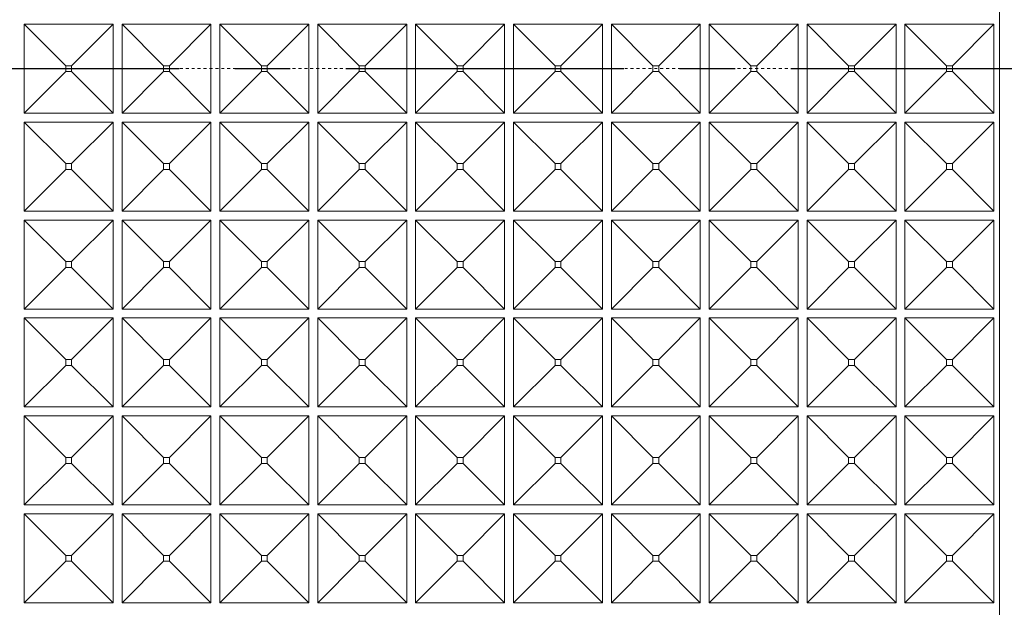
# Model space of a CAD drawing. Units: millimetres. Extents: x 2691 to 3554, y 642 to 1253.
# Drawn here: x 3057 to 3090, y 1005 to 1025 of the extents above; entities that cross this region are included whole.
import ezdxf

# ---------------------------------------------------------------- set-up
doc = ezdxf.new("R2010")
doc.units = ezdxf.units.MM
doc.header["$LTSCALE"] = 0.25
doc.linetypes.add('CENTER', pattern=[0.6, 0.375, -0.075, 0.075, -0.075])
doc.layers.get('0').update_dxf_attribs({"lineweight": 25})
for name, color, linetype, true_color in [('12', 7, 'Continuous', 0xffffff), ('2', 7, 'Continuous', 0xffffff), ('5', 7, 'Continuous', 0xffffff)]:
    doc.layers.add(name, color=color, linetype=linetype, true_color=true_color)
doc.styles.add('Times New Roman', font='times.ttf')
doc.dimstyles.new('承认书标注样式', dxfattribs={"dimtxt": 8, "dimasz": 2.5, "dimexe": 1.25, "dimexo": 0.625, "dimgap": 1, "dimtad": 1, "dimdec": 1, "dimzin": 1, "dimdsep": 46, "dimtxsty": 'Times New Roman', "dimcen": 0.09, "dimclrd": 7, "dimclre": 7, "dimclrt": 7, "dimadec": 0, "dimazin": 0, "dimtol": 1, "dimtp": 0.1, "dimtm": 0.1, "dimtfac": 1, "dimtmove": 0, "dimatfit": 3, "dimfxl": 0, "dimtolj": 1, "dimlwd": -1, "dimlwe": -1, "dimarcsym": 0})

# ---------------------------------------------------------------- blocks, each defined once
blk = doc.blocks.new('*D146')
at = {"color": 3, "ltscale": 0.3, "transparency": 16777216}
for p, q in [((3033.774, 1134.923), (3154.919, 1134.923)), ((3033.774, 910.923), (3154.919, 910.923))]:
    blk.add_line(p, q, dxfattribs=at)
at = {"color": 3, "lineweight": 5, "ltscale": 0.3, "transparency": 16777216}
blk.add_line((3153.669, 1132.423), (3153.669, 913.423), dxfattribs=at)
at = {"color": 3, "ltscale": 0.3, "transparency": 16777216}
for points in [[(3153.252, 1132.423), (3154.085, 1132.423), (3153.669, 1134.923)], [(3153.252, 913.423), (3154.085, 913.423), (3153.669, 910.923)]]:
    blk.add_solid(points, dxfattribs=at)
at = {"color": 3, "ltscale": 0.3, "transparency": 16777216, "insert": (3148.588, 1023.545), "char_height": 8, "attachment_point": 5, "rotation": 90, "style": 'Times New Roman'}
blk.add_mtext('\\A1;224.0±0.1', dxfattribs=at)
blk = doc.blocks.new('*D147')
at = {"color": 3, "ltscale": 0.3, "transparency": 16777216}
for p, q in [((3069.774, 1135.923), (3171.756, 1135.923)), ((3069.774, 909.923), (3171.756, 909.923))]:
    blk.add_line(p, q, dxfattribs=at)
at = {"color": 3, "lineweight": 5, "ltscale": 0.3, "transparency": 16777216}
blk.add_line((3170.506, 1133.423), (3170.506, 912.423), dxfattribs=at)
at = {"color": 3, "ltscale": 0.3, "transparency": 16777216}
for points in [[(3170.089, 1133.423), (3170.922, 1133.423), (3170.506, 1135.923)], [(3170.089, 912.423), (3170.922, 912.423), (3170.506, 909.923)]]:
    blk.add_solid(points, dxfattribs=at)
at = {"color": 3, "ltscale": 0.3, "transparency": 16777216, "insert": (3165.425, 1023.649), "char_height": 8, "attachment_point": 5, "rotation": 90, "style": 'Times New Roman'}
blk.add_mtext('\\A1;226.0±0.1', dxfattribs=at)

msp = doc.modelspace()

# ---------------------------------------------------------------- linework, layer by layer
at = {"color": 1, "linetype": 'CENTER', "ltscale": 100}
msp.add_line((2858.199, 1022.923), (3108.099, 1022.923), dxfattribs=at)
at = {"layer": '12', "color": 1, "linetype": 'CENTER', "lineweight": 18, "ltscale": 0.9996}
msp.add_line((3108.099, 1022.923), (2858.199, 1022.923), dxfattribs=at)
at = {"layer": '2', "color": 7, "linetype": 'Continuous', "lineweight": 13}
for p, q in [((3090.242, 973.044), (3090.242, 1072.801)), ((3057.349, 1024.423), (3058.75, 1023.022)), ((3057.349, 1021.423), (3057.349, 1024.423)), ((3057.349, 1024.423), (3060.349, 1024.423)), ((3060.349, 1024.423), (3058.949, 1023.022)), ((3060.349, 1024.423), (3060.349, 1021.423)), ((3060.649, 1021.423), (3060.649, 1024.423)), ((3060.649, 1024.423), (3063.649, 1024.423)), ((3060.649, 1024.423), (3062.05, 1023.022)), ((3063.649, 1024.423), (3062.249, 1023.022)), ((3063.649, 1024.423), (3063.649, 1021.423)), ((3063.949, 1024.423), (3066.949, 1024.423)), ((3063.949, 1024.423), (3065.35, 1023.022)), ((3063.949, 1021.423), (3063.949, 1024.423)), ((3066.949, 1024.423), (3065.549, 1023.022)), ((3066.949, 1024.423), (3066.949, 1021.423)), ((3067.249, 1024.423), (3070.249, 1024.423)), ((3067.249, 1024.423), (3068.65, 1023.022)), ((3067.249, 1021.423), (3067.249, 1024.423)), ((3070.249, 1024.423), (3068.849, 1023.022)), ((3070.249, 1024.423), (3070.249, 1021.423)), ((3070.549, 1024.423), (3073.549, 1024.423)), ((3070.549, 1024.423), (3071.95, 1023.022)), ((3070.549, 1021.423), (3070.549, 1024.423)), ((3073.549, 1024.423), (3072.149, 1023.022)), ((3073.549, 1024.423), (3073.549, 1021.423)), ((3073.849, 1024.423), (3075.25, 1023.022)), ((3073.849, 1021.423), (3073.849, 1024.423)), ((3073.849, 1024.423), (3076.849, 1024.423)), ((3076.849, 1024.423), (3075.449, 1023.022)), ((3076.849, 1024.423), (3076.849, 1021.423)), ((3077.149, 1024.423), (3080.149, 1024.423)), ((3077.149, 1024.423), (3078.55, 1023.022)), ((3077.149, 1021.423), (3077.149, 1024.423)), ((3080.149, 1024.423), (3078.749, 1023.022)), ((3080.149, 1024.423), (3080.149, 1021.423)), ((3080.449, 1021.423), (3080.449, 1024.423)), ((3080.449, 1024.423), (3083.449, 1024.423)), ((3080.449, 1024.423), (3081.85, 1023.022)), ((3083.449, 1024.423), (3082.049, 1023.022)), ((3083.449, 1024.423), (3083.449, 1021.423)), ((3083.749, 1024.423), (3085.15, 1023.022)), ((3083.749, 1021.423), (3083.749, 1024.423)), ((3083.749, 1024.423), (3086.749, 1024.423)), ((3086.749, 1024.423), (3085.349, 1023.022)), ((3086.749, 1024.423), (3086.749, 1021.423)), ((3087.049, 1024.423), (3088.45, 1023.022)), ((3087.049, 1021.423), (3087.049, 1024.423)), ((3087.049, 1024.423), (3090.049, 1024.423)), ((3090.049, 1024.423), (3088.649, 1023.022)), ((3090.049, 1024.423), (3090.049, 1021.423)), ((3058.75, 1023.022), (3058.75, 1022.823)), ((3058.949, 1023.022), (3058.75, 1023.022)), ((3058.949, 1022.823), (3058.949, 1023.022)), ((3062.05, 1023.022), (3062.05, 1022.823)), ((3062.249, 1023.022), (3062.05, 1023.022)), ((3062.249, 1022.823), (3062.249, 1023.022)), ((3065.549, 1023.022), (3065.35, 1023.022)), ((3065.35, 1023.022), (3065.35, 1022.823)), ((3065.549, 1022.823), (3065.549, 1023.022)), ((3068.65, 1023.022), (3068.65, 1022.823)), ((3068.849, 1023.022), (3068.65, 1023.022)), ((3068.849, 1022.823), (3068.849, 1023.022)), ((3072.149, 1023.022), (3071.95, 1023.022)), ((3071.95, 1023.022), (3071.95, 1022.823)), ((3072.149, 1022.823), (3072.149, 1023.022)), ((3075.25, 1023.022), (3075.25, 1022.823)), ((3075.449, 1023.022), (3075.25, 1023.022)), ((3075.449, 1022.823), (3075.449, 1023.022)), ((3078.749, 1023.022), (3078.55, 1023.022)), ((3078.55, 1023.022), (3078.55, 1022.823)), ((3078.749, 1022.823), (3078.749, 1023.022)), ((3082.049, 1023.022), (3081.85, 1023.022)), ((3081.85, 1023.022), (3081.85, 1022.823)), ((3082.049, 1022.823), (3082.049, 1023.022)), ((3085.349, 1023.022), (3085.15, 1023.022)), ((3085.15, 1023.022), (3085.15, 1022.823)), ((3085.349, 1022.823), (3085.349, 1023.022)), ((3088.45, 1023.022), (3088.45, 1022.823)), ((3088.649, 1023.022), (3088.45, 1023.022)), ((3088.649, 1022.823), (3088.649, 1023.022)), ((3057.349, 1021.423), (3058.75, 1022.823)), ((3058.75, 1022.823), (3058.949, 1022.823)), ((3060.349, 1021.423), (3058.949, 1022.823)), ((3060.649, 1021.423), (3062.05, 1022.823)), ((3062.05, 1022.823), (3062.249, 1022.823)), ((3063.649, 1021.423), (3062.249, 1022.823)), ((3063.949, 1021.423), (3065.35, 1022.823)), ((3065.35, 1022.823), (3065.549, 1022.823)), ((3066.949, 1021.423), (3065.549, 1022.823)), ((3067.249, 1021.423), (3068.65, 1022.823)), ((3068.65, 1022.823), (3068.849, 1022.823)), ((3070.249, 1021.423), (3068.849, 1022.823)), ((3070.549, 1021.423), (3071.95, 1022.823)), ((3071.95, 1022.823), (3072.149, 1022.823)), ((3073.549, 1021.423), (3072.149, 1022.823)), ((3073.849, 1021.423), (3075.25, 1022.823)), ((3075.25, 1022.823), (3075.449, 1022.823)), ((3076.849, 1021.423), (3075.449, 1022.823)), ((3077.149, 1021.423), (3078.55, 1022.823)), ((3078.55, 1022.823), (3078.749, 1022.823)), ((3080.149, 1021.423), (3078.749, 1022.823)), ((3080.449, 1021.423), (3081.85, 1022.823)), ((3081.85, 1022.823), (3082.049, 1022.823)), ((3083.449, 1021.423), (3082.049, 1022.823)), ((3083.749, 1021.423), (3085.15, 1022.823)), ((3085.15, 1022.823), (3085.349, 1022.823)), ((3086.749, 1021.423), (3085.349, 1022.823)), ((3087.049, 1021.423), (3088.45, 1022.823)), ((3088.45, 1022.823), (3088.649, 1022.823)), ((3090.049, 1021.423), (3088.649, 1022.823)), ((3060.349, 1021.423), (3057.349, 1021.423)), ((3063.649, 1021.423), (3060.649, 1021.423)), ((3066.949, 1021.423), (3063.949, 1021.423)), ((3070.249, 1021.423), (3067.249, 1021.423)), ((3073.549, 1021.423), (3070.549, 1021.423)), ((3076.849, 1021.423), (3073.849, 1021.423)), ((3080.149, 1021.423), (3077.149, 1021.423)), ((3083.449, 1021.423), (3080.449, 1021.423)), ((3086.749, 1021.423), (3083.749, 1021.423)), ((3090.049, 1021.423), (3087.049, 1021.423)), ((3057.349, 1021.123), (3057.349, 1018.123)), ((3060.349, 1021.123), (3057.349, 1021.123)), ((3057.349, 1021.123), (3058.75, 1019.722)), ((3060.349, 1021.123), (3058.949, 1019.722)), ((3060.349, 1018.123), (3060.349, 1021.123)), ((3063.649, 1021.123), (3060.649, 1021.123)), ((3060.649, 1021.123), (3062.05, 1019.722)), ((3060.649, 1021.123), (3060.649, 1018.123)), ((3063.649, 1021.123), (3062.249, 1019.722)), ((3063.649, 1018.123), (3063.649, 1021.123)), ((3063.949, 1021.123), (3063.949, 1018.123)), ((3066.949, 1021.123), (3063.949, 1021.123)), ((3063.949, 1021.123), (3065.35, 1019.722)), ((3066.949, 1021.123), (3065.549, 1019.722)), ((3066.949, 1018.123), (3066.949, 1021.123)), ((3070.249, 1021.123), (3067.249, 1021.123)), ((3067.249, 1021.123), (3068.65, 1019.722)), ((3067.249, 1021.123), (3067.249, 1018.123)), ((3070.249, 1021.123), (3068.849, 1019.722)), ((3070.249, 1018.123), (3070.249, 1021.123)), ((3073.549, 1021.123), (3070.549, 1021.123)), ((3070.549, 1021.123), (3071.95, 1019.722)), ((3070.549, 1021.123), (3070.549, 1018.123)), ((3073.549, 1021.123), (3072.149, 1019.722)), ((3073.549, 1018.123), (3073.549, 1021.123)), ((3073.849, 1021.123), (3073.849, 1018.123)), ((3073.849, 1021.123), (3075.25, 1019.722)), ((3076.849, 1021.123), (3073.849, 1021.123)), ((3076.849, 1021.123), (3075.449, 1019.722)), ((3076.849, 1018.123), (3076.849, 1021.123)), ((3080.149, 1021.123), (3077.149, 1021.123)), ((3077.149, 1021.123), (3078.55, 1019.722)), ((3077.149, 1021.123), (3077.149, 1018.123)), ((3080.149, 1021.123), (3078.749, 1019.722)), ((3080.149, 1018.123), (3080.149, 1021.123)), ((3080.449, 1021.123), (3081.85, 1019.722)), ((3080.449, 1021.123), (3080.449, 1018.123)), ((3083.449, 1021.123), (3080.449, 1021.123)), ((3083.449, 1021.123), (3082.049, 1019.722)), ((3083.449, 1018.123), (3083.449, 1021.123)), ((3086.749, 1021.123), (3083.749, 1021.123)), ((3083.749, 1021.123), (3085.15, 1019.722)), ((3083.749, 1021.123), (3083.749, 1018.123)), ((3086.749, 1021.123), (3085.349, 1019.722)), ((3086.749, 1018.123), (3086.749, 1021.123)), ((3090.049, 1021.123), (3087.049, 1021.123)), ((3087.049, 1021.123), (3088.45, 1019.722)), ((3087.049, 1021.123), (3087.049, 1018.123)), ((3090.049, 1021.123), (3088.649, 1019.722)), ((3090.049, 1018.123), (3090.049, 1021.123)), ((3058.75, 1019.523), (3058.75, 1019.722)), ((3058.75, 1019.722), (3058.949, 1019.722)), ((3058.949, 1019.722), (3058.949, 1019.523)), ((3062.05, 1019.722), (3062.249, 1019.722)), ((3062.05, 1019.523), (3062.05, 1019.722)), ((3062.249, 1019.722), (3062.249, 1019.523)), ((3065.35, 1019.523), (3065.35, 1019.722)), ((3065.35, 1019.722), (3065.549, 1019.722)), ((3065.549, 1019.722), (3065.549, 1019.523)), ((3068.65, 1019.523), (3068.65, 1019.722)), ((3068.65, 1019.722), (3068.849, 1019.722)), ((3068.849, 1019.722), (3068.849, 1019.523)), ((3071.95, 1019.722), (3072.149, 1019.722)), ((3071.95, 1019.523), (3071.95, 1019.722)), ((3072.149, 1019.722), (3072.149, 1019.523)), ((3075.25, 1019.523), (3075.25, 1019.722)), ((3075.25, 1019.722), (3075.449, 1019.722)), ((3075.449, 1019.722), (3075.449, 1019.523)), ((3078.55, 1019.722), (3078.749, 1019.722)), ((3078.55, 1019.523), (3078.55, 1019.722)), ((3078.749, 1019.722), (3078.749, 1019.523)), ((3081.85, 1019.523), (3081.85, 1019.722)), ((3081.85, 1019.722), (3082.049, 1019.722)), ((3082.049, 1019.722), (3082.049, 1019.523)), ((3085.15, 1019.722), (3085.349, 1019.722)), ((3085.15, 1019.523), (3085.15, 1019.722)), ((3085.349, 1019.722), (3085.349, 1019.523)), ((3088.45, 1019.722), (3088.649, 1019.722)), ((3088.45, 1019.523), (3088.45, 1019.722)), ((3088.649, 1019.722), (3088.649, 1019.523)), ((3057.349, 1018.123), (3058.75, 1019.523)), ((3058.949, 1019.523), (3058.75, 1019.523)), ((3060.349, 1018.123), (3058.949, 1019.523)), ((3060.649, 1018.123), (3062.05, 1019.523)), ((3062.249, 1019.523), (3062.05, 1019.523)), ((3063.649, 1018.123), (3062.249, 1019.523)), ((3063.949, 1018.123), (3065.35, 1019.523)), ((3065.549, 1019.523), (3065.35, 1019.523)), ((3066.949, 1018.123), (3065.549, 1019.523)), ((3067.249, 1018.123), (3068.65, 1019.523)), ((3068.849, 1019.523), (3068.65, 1019.523)), ((3070.249, 1018.123), (3068.849, 1019.523)), ((3070.549, 1018.123), (3071.95, 1019.523)), ((3072.149, 1019.523), (3071.95, 1019.523)), ((3073.549, 1018.123), (3072.149, 1019.523)), ((3073.849, 1018.123), (3075.25, 1019.523)), ((3075.449, 1019.523), (3075.25, 1019.523)), ((3076.849, 1018.123), (3075.449, 1019.523)), ((3077.149, 1018.123), (3078.55, 1019.523)), ((3078.749, 1019.523), (3078.55, 1019.523)), ((3080.149, 1018.123), (3078.749, 1019.523)), ((3080.449, 1018.123), (3081.85, 1019.523)), ((3082.049, 1019.523), (3081.85, 1019.523)), ((3083.449, 1018.123), (3082.049, 1019.523)), ((3083.749, 1018.123), (3085.15, 1019.523)), ((3085.349, 1019.523), (3085.15, 1019.523)), ((3086.749, 1018.123), (3085.349, 1019.523)), ((3087.049, 1018.123), (3088.45, 1019.523)), ((3088.649, 1019.523), (3088.45, 1019.523)), ((3090.049, 1018.123), (3088.649, 1019.523)), ((3057.349, 1018.123), (3060.349, 1018.123)), ((3060.649, 1018.123), (3063.649, 1018.123)), ((3063.949, 1018.123), (3066.949, 1018.123)), ((3067.249, 1018.123), (3070.249, 1018.123)), ((3070.549, 1018.123), (3073.549, 1018.123)), ((3073.849, 1018.123), (3076.849, 1018.123)), ((3077.149, 1018.123), (3080.149, 1018.123)), ((3080.449, 1018.123), (3083.449, 1018.123)), ((3083.749, 1018.123), (3086.749, 1018.123)), ((3087.049, 1018.123), (3090.049, 1018.123)), ((3060.349, 1017.823), (3057.349, 1017.823)), ((3057.349, 1017.823), (3058.75, 1016.422)), ((3057.349, 1017.823), (3057.349, 1014.823)), ((3060.349, 1017.823), (3058.949, 1016.422)), ((3060.349, 1014.823), (3060.349, 1017.823)), ((3063.649, 1017.823), (3060.649, 1017.823)), ((3060.649, 1017.823), (3062.05, 1016.422)), ((3060.649, 1017.823), (3060.649, 1014.823)), ((3063.649, 1017.823), (3062.249, 1016.422)), ((3063.649, 1014.823), (3063.649, 1017.823)), ((3063.949, 1017.823), (3063.949, 1014.823)), ((3066.949, 1017.823), (3063.949, 1017.823)), ((3063.949, 1017.823), (3065.35, 1016.422)), ((3066.949, 1017.823), (3065.549, 1016.422)), ((3066.949, 1014.823), (3066.949, 1017.823)), ((3067.249, 1017.823), (3068.65, 1016.422)), ((3067.249, 1017.823), (3067.249, 1014.823)), ((3070.249, 1017.823), (3067.249, 1017.823)), ((3070.249, 1017.823), (3068.849, 1016.422)), ((3070.249, 1014.823), (3070.249, 1017.823)), ((3073.549, 1017.823), (3070.549, 1017.823)), ((3070.549, 1017.823), (3071.95, 1016.422)), ((3070.549, 1017.823), (3070.549, 1014.823)), ((3073.549, 1017.823), (3072.149, 1016.422)), ((3073.549, 1014.823), (3073.549, 1017.823)), ((3073.849, 1017.823), (3073.849, 1014.823)), ((3076.849, 1017.823), (3073.849, 1017.823)), ((3073.849, 1017.823), (3075.25, 1016.422)), ((3076.849, 1017.823), (3075.449, 1016.422)), ((3076.849, 1014.823), (3076.849, 1017.823)), ((3077.149, 1017.823), (3078.55, 1016.422)), ((3077.149, 1017.823), (3077.149, 1014.823)), ((3080.149, 1017.823), (3077.149, 1017.823)), ((3080.149, 1017.823), (3078.749, 1016.422)), ((3080.149, 1014.823), (3080.149, 1017.823)), ((3080.449, 1017.823), (3080.449, 1014.823)), ((3083.449, 1017.823), (3080.449, 1017.823)), ((3080.449, 1017.823), (3081.85, 1016.422)), ((3083.449, 1017.823), (3082.049, 1016.422)), ((3083.449, 1014.823), (3083.449, 1017.823)), ((3083.749, 1017.823), (3083.749, 1014.823)), ((3086.749, 1017.823), (3083.749, 1017.823)), ((3083.749, 1017.823), (3085.15, 1016.422)), ((3086.749, 1017.823), (3085.349, 1016.422)), ((3086.749, 1014.823), (3086.749, 1017.823)), ((3090.049, 1017.823), (3087.049, 1017.823)), ((3087.049, 1017.823), (3088.45, 1016.422)), ((3087.049, 1017.823), (3087.049, 1014.823)), ((3090.049, 1017.823), (3088.649, 1016.422)), ((3090.049, 1014.823), (3090.049, 1017.823)), ((3058.75, 1016.422), (3058.949, 1016.422)), ((3058.75, 1016.223), (3058.75, 1016.422)), ((3058.949, 1016.422), (3058.949, 1016.223)), ((3062.05, 1016.422), (3062.249, 1016.422)), ((3062.05, 1016.223), (3062.05, 1016.422)), ((3062.249, 1016.422), (3062.249, 1016.223)), ((3065.35, 1016.223), (3065.35, 1016.422)), ((3065.35, 1016.422), (3065.549, 1016.422)), ((3065.549, 1016.422), (3065.549, 1016.223)), ((3068.65, 1016.223), (3068.65, 1016.422)), ((3068.65, 1016.422), (3068.849, 1016.422)), ((3068.849, 1016.422), (3068.849, 1016.223)), ((3071.95, 1016.422), (3072.149, 1016.422)), ((3071.95, 1016.223), (3071.95, 1016.422)), ((3072.149, 1016.422), (3072.149, 1016.223)), ((3075.25, 1016.223), (3075.25, 1016.422)), ((3075.25, 1016.422), (3075.449, 1016.422)), ((3075.449, 1016.422), (3075.449, 1016.223)), ((3078.55, 1016.223), (3078.55, 1016.422)), ((3078.55, 1016.422), (3078.749, 1016.422)), ((3078.749, 1016.422), (3078.749, 1016.223)), ((3081.85, 1016.223), (3081.85, 1016.422)), ((3081.85, 1016.422), (3082.049, 1016.422)), ((3082.049, 1016.422), (3082.049, 1016.223)), ((3085.15, 1016.223), (3085.15, 1016.422)), ((3085.15, 1016.422), (3085.349, 1016.422)), ((3085.349, 1016.422), (3085.349, 1016.223)), ((3088.45, 1016.422), (3088.649, 1016.422)), ((3088.45, 1016.223), (3088.45, 1016.422)), ((3088.649, 1016.422), (3088.649, 1016.223)), ((3057.349, 1014.823), (3058.75, 1016.223)), ((3058.949, 1016.223), (3058.75, 1016.223)), ((3060.349, 1014.823), (3058.949, 1016.223)), ((3060.649, 1014.823), (3062.05, 1016.223)), ((3062.249, 1016.223), (3062.05, 1016.223)), ((3063.649, 1014.823), (3062.249, 1016.223)), ((3063.949, 1014.823), (3065.35, 1016.223)), ((3065.549, 1016.223), (3065.35, 1016.223)), ((3066.949, 1014.823), (3065.549, 1016.223)), ((3067.249, 1014.823), (3068.65, 1016.223)), ((3068.849, 1016.223), (3068.65, 1016.223)), ((3070.249, 1014.823), (3068.849, 1016.223)), ((3070.549, 1014.823), (3071.95, 1016.223)), ((3072.149, 1016.223), (3071.95, 1016.223)), ((3073.549, 1014.823), (3072.149, 1016.223)), ((3073.849, 1014.823), (3075.25, 1016.223)), ((3075.449, 1016.223), (3075.25, 1016.223)), ((3076.849, 1014.823), (3075.449, 1016.223)), ((3077.149, 1014.823), (3078.55, 1016.223)), ((3078.749, 1016.223), (3078.55, 1016.223)), ((3080.149, 1014.823), (3078.749, 1016.223)), ((3080.449, 1014.823), (3081.85, 1016.223)), ((3082.049, 1016.223), (3081.85, 1016.223)), ((3083.449, 1014.823), (3082.049, 1016.223)), ((3083.749, 1014.823), (3085.15, 1016.223)), ((3085.349, 1016.223), (3085.15, 1016.223)), ((3086.749, 1014.823), (3085.349, 1016.223)), ((3087.049, 1014.823), (3088.45, 1016.223)), ((3088.649, 1016.223), (3088.45, 1016.223)), ((3090.049, 1014.823), (3088.649, 1016.223)), ((3057.349, 1014.823), (3060.349, 1014.823)), ((3060.649, 1014.823), (3063.649, 1014.823)), ((3063.949, 1014.823), (3066.949, 1014.823)), ((3067.249, 1014.823), (3070.249, 1014.823)), ((3070.549, 1014.823), (3073.549, 1014.823)), ((3073.849, 1014.823), (3076.849, 1014.823)), ((3077.149, 1014.823), (3080.149, 1014.823)), ((3080.449, 1014.823), (3083.449, 1014.823)), ((3083.749, 1014.823), (3086.749, 1014.823)), ((3087.049, 1014.823), (3090.049, 1014.823)), ((3060.349, 1014.523), (3057.349, 1014.523)), ((3057.349, 1014.523), (3058.75, 1013.122)), ((3057.349, 1014.523), (3057.349, 1011.523)), ((3060.349, 1014.523), (3058.949, 1013.122)), ((3060.349, 1011.523), (3060.349, 1014.523)), ((3063.649, 1014.523), (3060.649, 1014.523)), ((3060.649, 1014.523), (3062.05, 1013.122)), ((3060.649, 1014.523), (3060.649, 1011.523)), ((3063.649, 1014.523), (3062.249, 1013.122)), ((3063.649, 1011.523), (3063.649, 1014.523)), ((3063.949, 1014.523), (3065.35, 1013.122)), ((3063.949, 1014.523), (3063.949, 1011.523)), ((3066.949, 1014.523), (3063.949, 1014.523)), ((3066.949, 1014.523), (3065.549, 1013.122)), ((3066.949, 1011.523), (3066.949, 1014.523)), ((3070.249, 1014.523), (3067.249, 1014.523)), ((3067.249, 1014.523), (3068.65, 1013.122)), ((3067.249, 1014.523), (3067.249, 1011.523)), ((3070.249, 1014.523), (3068.849, 1013.122)), ((3070.249, 1011.523), (3070.249, 1014.523)), ((3073.549, 1014.523), (3070.549, 1014.523)), ((3070.549, 1014.523), (3071.95, 1013.122)), ((3070.549, 1014.523), (3070.549, 1011.523)), ((3073.549, 1014.523), (3072.149, 1013.122)), ((3073.549, 1011.523), (3073.549, 1014.523)), ((3076.849, 1014.523), (3073.849, 1014.523)), ((3073.849, 1014.523), (3075.25, 1013.122)), ((3073.849, 1014.523), (3073.849, 1011.523)), ((3076.849, 1014.523), (3075.449, 1013.122)), ((3076.849, 1011.523), (3076.849, 1014.523)), ((3077.149, 1014.523), (3078.55, 1013.122)), ((3077.149, 1014.523), (3077.149, 1011.523)), ((3080.149, 1014.523), (3077.149, 1014.523)), ((3080.149, 1014.523), (3078.749, 1013.122)), ((3080.149, 1011.523), (3080.149, 1014.523)), ((3083.449, 1014.523), (3080.449, 1014.523)), ((3080.449, 1014.523), (3081.85, 1013.122)), ((3080.449, 1014.523), (3080.449, 1011.523)), ((3083.449, 1014.523), (3082.049, 1013.122)), ((3083.449, 1011.523), (3083.449, 1014.523)), ((3086.749, 1014.523), (3083.749, 1014.523)), ((3083.749, 1014.523), (3085.15, 1013.122)), ((3083.749, 1014.523), (3083.749, 1011.523)), ((3086.749, 1014.523), (3085.349, 1013.122)), ((3086.749, 1011.523), (3086.749, 1014.523)), ((3087.049, 1014.523), (3087.049, 1011.523)), ((3090.049, 1014.523), (3087.049, 1014.523)), ((3087.049, 1014.523), (3088.45, 1013.122)), ((3090.049, 1014.523), (3088.649, 1013.122)), ((3090.049, 1011.523), (3090.049, 1014.523)), ((3058.75, 1013.122), (3058.949, 1013.122)), ((3058.75, 1012.923), (3058.75, 1013.122)), ((3058.949, 1013.122), (3058.949, 1012.923)), ((3062.05, 1013.122), (3062.249, 1013.122)), ((3062.05, 1012.923), (3062.05, 1013.122)), ((3062.249, 1013.122), (3062.249, 1012.923)), ((3065.35, 1013.122), (3065.549, 1013.122)), ((3065.35, 1012.923), (3065.35, 1013.122)), ((3065.549, 1013.122), (3065.549, 1012.923)), ((3068.65, 1013.122), (3068.849, 1013.122)), ((3068.65, 1012.923), (3068.65, 1013.122)), ((3068.849, 1013.122), (3068.849, 1012.923)), ((3071.95, 1013.122), (3072.149, 1013.122)), ((3071.95, 1012.923), (3071.95, 1013.122)), ((3072.149, 1013.122), (3072.149, 1012.923)), ((3075.25, 1013.122), (3075.449, 1013.122)), ((3075.25, 1012.923), (3075.25, 1013.122)), ((3075.449, 1013.122), (3075.449, 1012.923)), ((3078.55, 1012.923), (3078.55, 1013.122)), ((3078.55, 1013.122), (3078.749, 1013.122)), ((3078.749, 1013.122), (3078.749, 1012.923)), ((3081.85, 1013.122), (3082.049, 1013.122)), ((3081.85, 1012.923), (3081.85, 1013.122)), ((3082.049, 1013.122), (3082.049, 1012.923)), ((3085.15, 1013.122), (3085.349, 1013.122)), ((3085.15, 1012.923), (3085.15, 1013.122)), ((3085.349, 1013.122), (3085.349, 1012.923)), ((3088.45, 1012.923), (3088.45, 1013.122)), ((3088.45, 1013.122), (3088.649, 1013.122)), ((3088.649, 1013.122), (3088.649, 1012.923)), ((3057.349, 1011.523), (3058.75, 1012.923)), ((3058.949, 1012.923), (3058.75, 1012.923)), ((3060.349, 1011.523), (3058.949, 1012.923)), ((3060.649, 1011.523), (3062.05, 1012.923)), ((3062.249, 1012.923), (3062.05, 1012.923)), ((3063.649, 1011.523), (3062.249, 1012.923)), ((3063.949, 1011.523), (3065.35, 1012.923)), ((3065.549, 1012.923), (3065.35, 1012.923)), ((3066.949, 1011.523), (3065.549, 1012.923)), ((3067.249, 1011.523), (3068.65, 1012.923)), ((3068.849, 1012.923), (3068.65, 1012.923)), ((3070.249, 1011.523), (3068.849, 1012.923)), ((3070.549, 1011.523), (3071.95, 1012.923)), ((3072.149, 1012.923), (3071.95, 1012.923)), ((3073.549, 1011.523), (3072.149, 1012.923)), ((3073.849, 1011.523), (3075.25, 1012.923)), ((3075.449, 1012.923), (3075.25, 1012.923)), ((3076.849, 1011.523), (3075.449, 1012.923)), ((3077.149, 1011.523), (3078.55, 1012.923)), ((3078.749, 1012.923), (3078.55, 1012.923)), ((3080.149, 1011.523), (3078.749, 1012.923)), ((3080.449, 1011.523), (3081.85, 1012.923)), ((3082.049, 1012.923), (3081.85, 1012.923)), ((3083.449, 1011.523), (3082.049, 1012.923)), ((3083.749, 1011.523), (3085.15, 1012.923)), ((3085.349, 1012.923), (3085.15, 1012.923)), ((3086.749, 1011.523), (3085.349, 1012.923)), ((3087.049, 1011.523), (3088.45, 1012.923)), ((3088.649, 1012.923), (3088.45, 1012.923)), ((3090.049, 1011.523), (3088.649, 1012.923)), ((3057.349, 1011.523), (3060.349, 1011.523)), ((3060.649, 1011.523), (3063.649, 1011.523)), ((3063.949, 1011.523), (3066.949, 1011.523)), ((3067.249, 1011.523), (3070.249, 1011.523)), ((3070.549, 1011.523), (3073.549, 1011.523)), ((3073.849, 1011.523), (3076.849, 1011.523)), ((3077.149, 1011.523), (3080.149, 1011.523)), ((3080.449, 1011.523), (3083.449, 1011.523)), ((3083.749, 1011.523), (3086.749, 1011.523)), ((3087.049, 1011.523), (3090.049, 1011.523)), ((3060.349, 1011.223), (3057.349, 1011.223)), ((3057.349, 1011.223), (3058.75, 1009.822)), ((3057.349, 1011.223), (3057.349, 1008.223)), ((3060.349, 1011.223), (3058.949, 1009.822)), ((3060.349, 1008.223), (3060.349, 1011.223)), ((3060.649, 1011.223), (3060.649, 1008.223)), ((3063.649, 1011.223), (3060.649, 1011.223)), ((3060.649, 1011.223), (3062.05, 1009.822)), ((3063.649, 1011.223), (3062.249, 1009.822)), ((3063.649, 1008.223), (3063.649, 1011.223)), ((3063.949, 1011.223), (3063.949, 1008.223)), ((3066.949, 1011.223), (3063.949, 1011.223)), ((3063.949, 1011.223), (3065.35, 1009.822)), ((3066.949, 1011.223), (3065.549, 1009.822)), ((3066.949, 1008.223), (3066.949, 1011.223)), ((3070.249, 1011.223), (3067.249, 1011.223)), ((3067.249, 1011.223), (3068.65, 1009.822)), ((3067.249, 1011.223), (3067.249, 1008.223)), ((3070.249, 1011.223), (3068.849, 1009.822)), ((3070.249, 1008.223), (3070.249, 1011.223)), ((3073.549, 1011.223), (3070.549, 1011.223)), ((3070.549, 1011.223), (3071.95, 1009.822)), ((3070.549, 1011.223), (3070.549, 1008.223)), ((3073.549, 1011.223), (3072.149, 1009.822)), ((3073.549, 1008.223), (3073.549, 1011.223)), ((3076.849, 1011.223), (3073.849, 1011.223)), ((3073.849, 1011.223), (3075.25, 1009.822)), ((3073.849, 1011.223), (3073.849, 1008.223)), ((3076.849, 1011.223), (3075.449, 1009.822)), ((3076.849, 1008.223), (3076.849, 1011.223)), ((3080.149, 1011.223), (3077.149, 1011.223)), ((3077.149, 1011.223), (3078.55, 1009.822)), ((3077.149, 1011.223), (3077.149, 1008.223)), ((3080.149, 1011.223), (3078.749, 1009.822)), ((3080.149, 1008.223), (3080.149, 1011.223)), ((3080.449, 1011.223), (3080.449, 1008.223)), ((3083.449, 1011.223), (3080.449, 1011.223)), ((3080.449, 1011.223), (3081.85, 1009.822)), ((3083.449, 1011.223), (3082.049, 1009.822)), ((3083.449, 1008.223), (3083.449, 1011.223)), ((3086.749, 1011.223), (3083.749, 1011.223)), ((3083.749, 1011.223), (3085.15, 1009.822)), ((3083.749, 1011.223), (3083.749, 1008.223)), ((3086.749, 1011.223), (3085.349, 1009.822)), ((3086.749, 1008.223), (3086.749, 1011.223)), ((3090.049, 1011.223), (3087.049, 1011.223)), ((3087.049, 1011.223), (3088.45, 1009.822)), ((3087.049, 1011.223), (3087.049, 1008.223)), ((3090.049, 1011.223), (3088.649, 1009.822)), ((3090.049, 1008.223), (3090.049, 1011.223)), ((3057.349, 1008.223), (3058.75, 1009.623)), ((3058.75, 1009.822), (3058.949, 1009.822)), ((3058.75, 1009.623), (3058.75, 1009.822)), ((3058.949, 1009.623), (3058.75, 1009.623)), ((3058.949, 1009.822), (3058.949, 1009.623)), ((3060.349, 1008.223), (3058.949, 1009.623)), ((3060.649, 1008.223), (3062.05, 1009.623)), ((3062.05, 1009.623), (3062.05, 1009.822)), ((3062.05, 1009.822), (3062.249, 1009.822)), ((3062.249, 1009.623), (3062.05, 1009.623)), ((3062.249, 1009.822), (3062.249, 1009.623)), ((3063.649, 1008.223), (3062.249, 1009.623)), ((3063.949, 1008.223), (3065.35, 1009.623)), ((3065.35, 1009.623), (3065.35, 1009.822)), ((3065.35, 1009.822), (3065.549, 1009.822)), ((3065.549, 1009.623), (3065.35, 1009.623)), ((3065.549, 1009.822), (3065.549, 1009.623)), ((3066.949, 1008.223), (3065.549, 1009.623)), ((3067.249, 1008.223), (3068.65, 1009.623)), ((3068.65, 1009.822), (3068.849, 1009.822)), ((3068.65, 1009.623), (3068.65, 1009.822)), ((3068.849, 1009.623), (3068.65, 1009.623)), ((3068.849, 1009.822), (3068.849, 1009.623)), ((3070.249, 1008.223), (3068.849, 1009.623)), ((3070.549, 1008.223), (3071.95, 1009.623)), ((3071.95, 1009.822), (3072.149, 1009.822)), ((3071.95, 1009.623), (3071.95, 1009.822)), ((3072.149, 1009.623), (3071.95, 1009.623)), ((3072.149, 1009.822), (3072.149, 1009.623)), ((3073.549, 1008.223), (3072.149, 1009.623)), ((3073.849, 1008.223), (3075.25, 1009.623)), ((3075.25, 1009.822), (3075.449, 1009.822)), ((3075.25, 1009.623), (3075.25, 1009.822)), ((3075.449, 1009.623), (3075.25, 1009.623)), ((3075.449, 1009.822), (3075.449, 1009.623)), ((3076.849, 1008.223), (3075.449, 1009.623)), ((3077.149, 1008.223), (3078.55, 1009.623)), ((3078.55, 1009.822), (3078.749, 1009.822)), ((3078.55, 1009.623), (3078.55, 1009.822)), ((3078.749, 1009.623), (3078.55, 1009.623)), ((3078.749, 1009.822), (3078.749, 1009.623)), ((3080.149, 1008.223), (3078.749, 1009.623)), ((3080.449, 1008.223), (3081.85, 1009.623)), ((3081.85, 1009.623), (3081.85, 1009.822)), ((3081.85, 1009.822), (3082.049, 1009.822)), ((3082.049, 1009.623), (3081.85, 1009.623)), ((3082.049, 1009.822), (3082.049, 1009.623)), ((3083.449, 1008.223), (3082.049, 1009.623)), ((3083.749, 1008.223), (3085.15, 1009.623)), ((3085.15, 1009.822), (3085.349, 1009.822)), ((3085.15, 1009.623), (3085.15, 1009.822)), ((3085.349, 1009.623), (3085.15, 1009.623)), ((3085.349, 1009.822), (3085.349, 1009.623)), ((3086.749, 1008.223), (3085.349, 1009.623)), ((3087.049, 1008.223), (3088.45, 1009.623)), ((3088.45, 1009.822), (3088.649, 1009.822)), ((3088.45, 1009.623), (3088.45, 1009.822)), ((3088.649, 1009.623), (3088.45, 1009.623)), ((3088.649, 1009.822), (3088.649, 1009.623)), ((3090.049, 1008.223), (3088.649, 1009.623)), ((3057.349, 1008.223), (3060.349, 1008.223)), ((3060.649, 1008.223), (3063.649, 1008.223)), ((3063.949, 1008.223), (3066.949, 1008.223)), ((3067.249, 1008.223), (3070.249, 1008.223)), ((3070.549, 1008.223), (3073.549, 1008.223)), ((3073.849, 1008.223), (3076.849, 1008.223)), ((3077.149, 1008.223), (3080.149, 1008.223)), ((3080.449, 1008.223), (3083.449, 1008.223)), ((3083.749, 1008.223), (3086.749, 1008.223)), ((3087.049, 1008.223), (3090.049, 1008.223)), ((3060.349, 1007.923), (3057.349, 1007.923)), ((3057.349, 1007.923), (3058.75, 1006.522)), ((3057.349, 1007.923), (3057.349, 1004.923)), ((3060.349, 1007.923), (3058.949, 1006.522)), ((3060.349, 1004.923), (3060.349, 1007.923)), ((3063.649, 1007.923), (3060.649, 1007.923)), ((3060.649, 1007.923), (3062.05, 1006.522)), ((3060.649, 1007.923), (3060.649, 1004.923)), ((3063.649, 1007.923), (3062.249, 1006.522)), ((3063.649, 1004.923), (3063.649, 1007.923)), ((3063.949, 1007.923), (3065.35, 1006.522)), ((3063.949, 1007.923), (3063.949, 1004.923)), ((3066.949, 1007.923), (3063.949, 1007.923)), ((3066.949, 1007.923), (3065.549, 1006.522)), ((3066.949, 1004.923), (3066.949, 1007.923)), ((3070.249, 1007.923), (3067.249, 1007.923)), ((3067.249, 1007.923), (3068.65, 1006.522)), ((3067.249, 1007.923), (3067.249, 1004.923)), ((3070.249, 1007.923), (3068.849, 1006.522)), ((3070.249, 1004.923), (3070.249, 1007.923)), ((3073.549, 1007.923), (3070.549, 1007.923)), ((3070.549, 1007.923), (3071.95, 1006.522)), ((3070.549, 1007.923), (3070.549, 1004.923)), ((3073.549, 1007.923), (3072.149, 1006.522)), ((3073.549, 1004.923), (3073.549, 1007.923)), ((3073.849, 1007.923), (3075.25, 1006.522)), ((3073.849, 1007.923), (3073.849, 1004.923)), ((3076.849, 1007.923), (3073.849, 1007.923)), ((3076.849, 1007.923), (3075.449, 1006.522)), ((3076.849, 1004.923), (3076.849, 1007.923)), ((3077.149, 1007.923), (3077.149, 1004.923)), ((3080.149, 1007.923), (3077.149, 1007.923)), ((3077.149, 1007.923), (3078.55, 1006.522)), ((3080.149, 1007.923), (3078.749, 1006.522)), ((3080.149, 1004.923), (3080.149, 1007.923)), ((3080.449, 1007.923), (3080.449, 1004.923)), ((3083.449, 1007.923), (3080.449, 1007.923)), ((3080.449, 1007.923), (3081.85, 1006.522)), ((3083.449, 1007.923), (3082.049, 1006.522)), ((3083.449, 1004.923), (3083.449, 1007.923)), ((3083.749, 1007.923), (3085.15, 1006.522)), ((3083.749, 1007.923), (3083.749, 1004.923)), ((3086.749, 1007.923), (3083.749, 1007.923)), ((3086.749, 1007.923), (3085.349, 1006.522)), ((3086.749, 1004.923), (3086.749, 1007.923)), ((3087.049, 1007.923), (3088.45, 1006.522)), ((3087.049, 1007.923), (3087.049, 1004.923)), ((3090.049, 1007.923), (3087.049, 1007.923)), ((3090.049, 1007.923), (3088.649, 1006.522)), ((3090.049, 1004.923), (3090.049, 1007.923)), ((3057.349, 1004.923), (3058.75, 1006.323)), ((3058.75, 1006.522), (3058.949, 1006.522)), ((3058.75, 1006.323), (3058.75, 1006.522)), ((3058.949, 1006.323), (3058.75, 1006.323)), ((3058.949, 1006.522), (3058.949, 1006.323)), ((3060.349, 1004.923), (3058.949, 1006.323)), ((3060.649, 1004.923), (3062.05, 1006.323)), ((3062.05, 1006.522), (3062.249, 1006.522)), ((3062.05, 1006.323), (3062.05, 1006.522)), ((3062.249, 1006.323), (3062.05, 1006.323)), ((3062.249, 1006.522), (3062.249, 1006.323)), ((3063.649, 1004.923), (3062.249, 1006.323)), ((3063.949, 1004.923), (3065.35, 1006.323)), ((3065.35, 1006.323), (3065.35, 1006.522)), ((3065.35, 1006.522), (3065.549, 1006.522)), ((3065.549, 1006.323), (3065.35, 1006.323)), ((3065.549, 1006.522), (3065.549, 1006.323)), ((3066.949, 1004.923), (3065.549, 1006.323)), ((3067.249, 1004.923), (3068.65, 1006.323)), ((3068.65, 1006.522), (3068.849, 1006.522)), ((3068.65, 1006.323), (3068.65, 1006.522)), ((3068.849, 1006.323), (3068.65, 1006.323)), ((3068.849, 1006.522), (3068.849, 1006.323)), ((3070.249, 1004.923), (3068.849, 1006.323)), ((3070.549, 1004.923), (3071.95, 1006.323)), ((3071.95, 1006.522), (3072.149, 1006.522)), ((3071.95, 1006.323), (3071.95, 1006.522)), ((3072.149, 1006.323), (3071.95, 1006.323)), ((3072.149, 1006.522), (3072.149, 1006.323)), ((3073.549, 1004.923), (3072.149, 1006.323)), ((3073.849, 1004.923), (3075.25, 1006.323)), ((3075.25, 1006.323), (3075.25, 1006.522)), ((3075.25, 1006.522), (3075.449, 1006.522)), ((3075.449, 1006.323), (3075.25, 1006.323)), ((3075.449, 1006.522), (3075.449, 1006.323)), ((3076.849, 1004.923), (3075.449, 1006.323)), ((3077.149, 1004.923), (3078.55, 1006.323)), ((3078.55, 1006.522), (3078.749, 1006.522)), ((3078.55, 1006.323), (3078.55, 1006.522)), ((3078.749, 1006.323), (3078.55, 1006.323)), ((3078.749, 1006.522), (3078.749, 1006.323)), ((3080.149, 1004.923), (3078.749, 1006.323)), ((3080.449, 1004.923), (3081.85, 1006.323)), ((3081.85, 1006.323), (3081.85, 1006.522)), ((3081.85, 1006.522), (3082.049, 1006.522)), ((3082.049, 1006.323), (3081.85, 1006.323)), ((3082.049, 1006.522), (3082.049, 1006.323)), ((3083.449, 1004.923), (3082.049, 1006.323)), ((3083.749, 1004.923), (3085.15, 1006.323)), ((3085.15, 1006.522), (3085.349, 1006.522)), ((3085.15, 1006.323), (3085.15, 1006.522)), ((3085.349, 1006.323), (3085.15, 1006.323)), ((3085.349, 1006.522), (3085.349, 1006.323)), ((3086.749, 1004.923), (3085.349, 1006.323)), ((3087.049, 1004.923), (3088.45, 1006.323)), ((3088.45, 1006.323), (3088.45, 1006.522)), ((3088.45, 1006.522), (3088.649, 1006.522)), ((3088.649, 1006.323), (3088.45, 1006.323)), ((3088.649, 1006.522), (3088.649, 1006.323)), ((3090.049, 1004.923), (3088.649, 1006.323)), ((3057.349, 1004.923), (3060.349, 1004.923)), ((3060.649, 1004.923), (3063.649, 1004.923)), ((3063.949, 1004.923), (3066.949, 1004.923)), ((3067.249, 1004.923), (3070.249, 1004.923)), ((3070.549, 1004.923), (3073.549, 1004.923)), ((3073.849, 1004.923), (3076.849, 1004.923)), ((3077.149, 1004.923), (3080.149, 1004.923)), ((3080.449, 1004.923), (3083.449, 1004.923)), ((3083.749, 1004.923), (3086.749, 1004.923)), ((3087.049, 1004.923), (3090.049, 1004.923))]:
    msp.add_line(p, q, dxfattribs=at)
for radius, start, end in [(74.502, 103.72267, 256.27733), (69.007, 104.92956, 255.07044)]:
    msp.add_arc((3108.02, 1022.923), radius, start, end, dxfattribs=at)
at = {"layer": '5', "color": 1, "linetype": 'CENTER', "lineweight": 18, "ltscale": 0.9996}
msp.add_line((3108.099, 1022.923), (2858.199, 1022.923), dxfattribs=at)

# ---------------------------------------------------------------- dimensions: what is measured, and where the dimension line sits
at = {"ltscale": 0.3}
for base, p1, p2, picture, middle in [((3170.506, 909.923), (3069.149, 1135.923), (3069.149, 909.923), '*D147', (3170.506, 1023.649)), ((3153.669, 910.923), (3033.149, 1134.923), (3033.149, 910.923), '*D146', (3153.669, 1023.545))]:
    dim = msp.add_linear_dim(base=base, p1=p1, p2=p2, angle=90, dimstyle='承认书标注样式', override={"dimclrd": 3, "dimclre": 3, "dimclrt": 3, "dimlwd": 5}, dxfattribs=at)
    dim.commit()
    dim.dimension.update_dxf_attribs({"geometry": picture, "text_midpoint": middle, "dimtype": 160})

doc.saveas('drawing.dxf')
